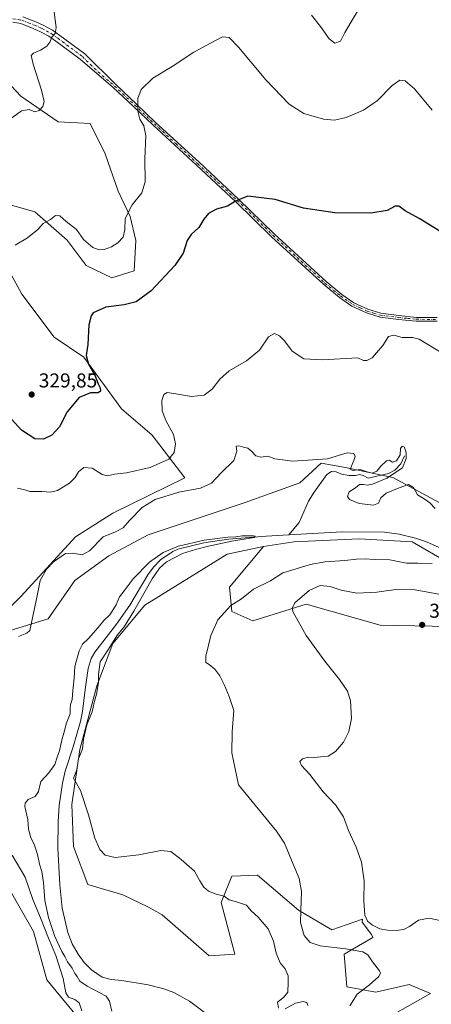
# Model space of a CAD drawing. Units: metres. Extents: x 629319 to 632811, y 4653280 to 4655656.
# Drawn here: x 629626 to 629831, y 4654002 to 4654492 of the extents above; entities that cross this region are included whole.
import ezdxf

# ---------------------------------------------------------------- set-up
doc = ezdxf.new("R2010")
doc.units = ezdxf.units.M
doc.header["$MEASUREMENT"] = 0
doc.linetypes.add('DGN Style 4', pattern=[2.638475, 1.318413, -0.659207, 0.001648, -0.659207])
for name, color, linetype, lineweight in [('Camino Cxs', 7, 'Continuous', 0), ('Camino eje', 30, 'DGN Style 4', 13), ('Comarca CxS', 21, 'Continuous', 0), ('Comunidad Autónoma CxS', 142, 'Continuous', 0), ('Corriente natural lineal', 142, 'Continuous', 13), ('Cultivos herbáceos CxS', 92, 'Continuous', 0), ('Curva de nivel maestra', 30, 'Continuous', 30), ('Curva de nivel normal', 30, 'Continuous', 0), ('Espacio natural protegido CxS', 121, 'Continuous', 0), ('Estanque Cxs', 5, 'Continuous', 0), ('Matorral CxS', 135, 'Continuous', 0), ('Municipio CxS', 4, 'Continuous', 0), ('Pastizal CxS', 92, 'Continuous', 0), ('Provincia CxS', 1, 'Continuous', 0), ('Punto de cota en terreno', 7, 'Continuous', 0), ('Rótulo de punto de cota en terreno', 7, 'Continuous', 0)]:
    doc.layers.add(name, color=color, linetype=linetype, lineweight=lineweight)
doc.styles.add('Style-Arial', font='txt')

# ---------------------------------------------------------------- blocks, each defined once
blk = doc.blocks.new('*U2')
at = {"layer": 'Cultivos herbáceos CxS', "color": 92, "linetype": 'Continuous', "lineweight": 0}
blk.add_polyline3d([(629801.0861, 4653990.2377, 318.8226), (629830.5621, 4654006.8715, 318.5023), (629819.9811, 4654011.4077, 316.6152), (629803.3539, 4654007.6281, 315.5846), (629788.7883, 4654010.2377, 313.5413), (629787.4819, 4654026.5301, 315.0048), (629801.8417, 4654034.8465, 318.4067), (629801.0859, 4654036.3585, 318.8263), (629796.5507, 4654042.4077, 319.5106), (629796.6037, 4654043.9957, 319.5949), (629781.4311, 4654038.7141, 317.8054), (629764.8079, 4654048.4575, 314.4403), (629744.4019, 4654065.8479, 311.5482), (629731.5427, 4654065.3583, 310.8374), (629726.2631, 4654052.2399, 309.8711), (629733.0651, 4654026.5321, 308.3315), (629720.2161, 4654025.7769, 307.5762), (629696.7867, 4654046.1919, 308.4606), (629689.9849, 4654049.9721, 308.5142), (629677.1359, 4654056.0213, 308.5892), (629659.7531, 4654061.3149, 308.6854), (629652.5951, 4654080.1887, 308.8652), (629651.6867, 4654101.1315, 308.9337), (629655.7757, 4654128.4893, 309.3971), (629664.2515, 4654160.3501, 309.6186), (629672.1199, 4654181.3905, 309.4355), (629688.0847, 4654200.5573, 310.6935), (629729.2043, 4654225.9991, 311.3368), (629747.3433, 4654229.7783, 311.1502), (629730.2985, 4654209.4833, 312.8244), (629731.4723, 4654197.2677, 315.0447), (629742.0535, 4654192.7307, 316.6316), (629768.5065, 4654201.0463, 320.3587), (629805.5397, 4654190.4601, 322.9589), (629848.6203, 4654189.7029, 322.6468)], dxfattribs=at)
blk = doc.blocks.new('*U3')
at = {"layer": 'Cultivos herbáceos CxS', "color": 92, "linetype": 'Continuous', "lineweight": 0}
for points in [[(629834.9787, 4654251.7015, 315.4462), (629811.7929, 4654264.0803, 315.1683), (629788.1197, 4654269.0927, 314.5344), (629776.0267, 4654271.3623, 315.1075), (629765.4457, 4654261.5329, 314.2684), (629738.2377, 4654251.7051, 313.1911), (629689.7881, 4654235.6275, 313.234), (629670.2631, 4654225.0489, 313.8137), (629653.2339, 4654212.8041, 313.9142), (629639.9299, 4654193.6371, 314.3875), (629603.9785, 4654182.7539, 317.9047), (629626.4979, 4654204.9715, 316.5327), (629653.4945, 4654234.6337, 316.5855), (629672.1207, 4654246.3457, 317.3496), (629708.1235, 4654263.9425, 317.6566), (629691.8107, 4654285.2121, 321.574), (629676.4255, 4654298.3033, 323.6282), (629657.6703, 4654324.0895, 325.4558), (629642.9325, 4654334.0545, 327.0575), (629626.8853, 4654355.4935, 328.3696), (629613.5219, 4654379.6731, 330.6781)], [(629615.6333, 4654401.4907, 331.7992), (629630.2261, 4654397.4041, 331.2622), (629633.2281, 4654396.5635, 331.1264), (629649.4159, 4654382.4875, 328.9738), (629658.8153, 4654369.8679, 327.7939), (629671.7619, 4654363.6457, 327.0401), (629682.7631, 4654367.2051, 326.9823), (629683.5871, 4654382.2157, 328.9206), (629680.8901, 4654394.2453, 330.0192), (629674.7891, 4654406.8387, 331.8962), (629668.4031, 4654425.4741, 334.1565), (629660.9441, 4654440.6799, 333.9499), (629644.9879, 4654441.4475, 334.3914), (629626.3619, 4654454.2259, 335.7328), (629614.6541, 4654466.4717, 335.9569)], [(629614.4049, 4654069.6333, 317.6713), (629632.5441, 4654037.8777, 317.6063), (629639.3473, 4654013.6821, 316.1739), (629664.2883, 4653983.4377, 315.9501)]]:
    blk.add_polyline3d(points, dxfattribs=at)
blk = doc.blocks.new('5PATER')
at = {"layer": 'Estanque Cxs', "linetype": 'Continuous', "lineweight": 0}
h = blk.add_hatch(color=51, dxfattribs=at)
edge = h.paths.add_edge_path()
edge.add_ellipse((0, 0), major_axis=(-0.11, -0.111), ratio=0.999422, start_angle=0, end_angle=360)

msp = doc.modelspace()

# ---------------------------------------------------------------- linework, layer by layer
at = {"layer": 'Camino Cxs', "color": 7, "linetype": 'Continuous', "lineweight": 0}
for points in [[(629627.2701, 4654493.7901, 335.9297), (629633.8701, 4654491.2901, 335.6622), (629637.7901, 4654489.5001, 335.4045), (629642.1401, 4654487.0701, 335.1265), (629645.7901, 4654484.5301, 334.8192), (629658.1501, 4654475.3401, 333.5819), (629673.7401, 4654459.9801, 331.3272), (629683.7901, 4654450.4501, 330.1877), (629693.5401, 4654441.1201, 329.0411), (629715.1601, 4654421.2801, 326.6843), (629734.9201, 4654402.9301, 325.0945), (629752.7002, 4654385.5501, 324.0506), (629778.5901, 4654361.7901, 323.6907), (629786.2901, 4654355.4001, 323.5081), (629792.3801, 4654351.2201, 323.1242), (629799.3001, 4654348.0301, 322.1998), (629805.8302, 4654346.0001, 321.5432), (629814.8301, 4654344.8701, 321.3303), (629823.5301, 4654343.9501, 321.4524), (629833.8901, 4654343.9201, 321.6278)], [(629627.2701, 4654493.7901, 335.9297), (629633.8701, 4654491.2901, 335.6622), (629637.7901, 4654489.5001, 335.4045), (629642.1401, 4654487.0701, 335.1265), (629645.7901, 4654484.5301, 334.8192), (629658.1501, 4654475.3401, 333.5819), (629673.7401, 4654459.9801, 331.3272), (629683.7901, 4654450.4501, 330.1877), (629693.5401, 4654441.1201, 329.0411), (629715.1601, 4654421.2801, 326.6843), (629734.9201, 4654402.9301, 325.0945), (629752.7002, 4654385.5501, 324.0506), (629778.5901, 4654361.7901, 323.6907), (629786.2901, 4654355.4001, 323.5081), (629792.3801, 4654351.2201, 323.1242), (629799.3001, 4654348.0301, 322.1998), (629805.8302, 4654346.0001, 321.5432), (629814.8301, 4654344.8701, 321.3303), (629823.5301, 4654343.9501, 321.4524), (629833.8901, 4654343.9201, 321.6278)], [(629833.9401, 4654342.0001, 321.4603), (629823.4201, 4654342.0301, 321.2903), (629814.6102, 4654342.9701, 321.196), (629805.4201, 4654344.1201, 321.4334), (629798.6101, 4654346.2301, 322.1444), (629791.4301, 4654349.5501, 323.096), (629785.1301, 4654353.8701, 323.4949), (629777.3301, 4654360.3401, 323.6348), (629751.3801, 4654384.1601, 323.8907), (629733.6001, 4654401.5401, 325.0447), (629713.8501, 4654419.8701, 326.7174), (629692.2301, 4654439.7201, 329.21), (629682.4701, 4654449.0601, 330.37), (629672.4101, 4654458.6001, 331.4736), (629655.8601, 4654472.6601, 333.6881), (629643.7401, 4654481.6701, 334.8744), (629640.2701, 4654484.0801, 335.1385), (629636.2001, 4654486.3601, 335.4166), (629632.5201, 4654488.0401, 335.6197), (629626.3401, 4654490.3701, 335.772), (629622.2601, 4654491.0601, 335.6791)], [(629833.9401, 4654342.0001, 321.4603), (629823.4201, 4654342.0301, 321.2903), (629814.6102, 4654342.9701, 321.196), (629805.4201, 4654344.1201, 321.4334), (629798.6101, 4654346.2301, 322.1444), (629791.4301, 4654349.5501, 323.096), (629785.1301, 4654353.8701, 323.4949), (629777.3301, 4654360.3401, 323.6348), (629751.3801, 4654384.1601, 323.8907), (629733.6001, 4654401.5401, 325.0447), (629713.8501, 4654419.8701, 326.7174), (629692.2301, 4654439.7201, 329.21), (629682.4701, 4654449.0601, 330.37), (629672.4101, 4654458.6001, 331.4736), (629655.8601, 4654472.6601, 333.6881), (629643.7401, 4654481.6701, 334.8744), (629640.2701, 4654484.0801, 335.1385), (629636.2001, 4654486.3601, 335.4166), (629632.5201, 4654488.0401, 335.6197), (629626.3401, 4654490.3701, 335.772), (629622.2601, 4654491.0601, 335.6791)]]:
    msp.add_polyline3d(points, dxfattribs=at)
at = {"layer": 'Camino eje', "color": 30, "linetype": 'DGN Style 4', "lineweight": 13}
msp.add_polyline3d([(629622.3601, 4654492.8301, 335.7297), (629626.8051, 4654492.0801, 335.85), (629630.1051, 4654490.8301, 335.7712), (629633.1951, 4654489.6651, 335.6466), (629636.9951, 4654487.9301, 335.4265), (629639.0301, 4654486.7901, 335.2926), (629641.2051, 4654485.5751, 335.1319), (629644.7651, 4654483.1001, 334.8544), (629657.0051, 4654474.0001, 333.6396), (629664.8001, 4654466.3201, 332.4268), (629673.0751, 4654459.2901, 331.3973), (629683.1301, 4654449.7551, 330.2764), (629692.8851, 4654440.4201, 329.1178), (629703.6951, 4654430.4951, 327.8369), (629714.5051, 4654420.5751, 326.6993), (629724.3801, 4654411.4101, 325.8093), (629734.2601, 4654402.2351, 325.0677), (629752.0401, 4654384.8551, 323.9685), (629777.9601, 4654361.0651, 323.667), (629785.7101, 4654354.6351, 323.5011), (629791.9051, 4654350.3851, 323.1085), (629795.4951, 4654348.7251, 322.6425), (629798.9551, 4654347.1301, 322.1815), (629802.2201, 4654346.1151, 321.7888), (629805.6251, 4654345.0601, 321.4887), (629814.7201, 4654343.9201, 321.263), (629819.0701, 4654343.4601, 321.3147), (629823.4751, 4654342.9901, 321.3681), (629833.9151, 4654342.9601, 321.5327)], dxfattribs=at)
at = {"layer": 'Comarca CxS', "color": 21, "linetype": 'Continuous', "lineweight": 0}
msp.add_3dface([(632810.78, 4653343.26), (629360.96, 4653279.55), (629318.67, 4655592.64), (632767.38, 4655656.31)], dxfattribs=at)
at = {"layer": 'Comunidad Autónoma CxS', "color": 142, "linetype": 'Continuous', "lineweight": 0}
msp.add_3dface([(632810.78, 4653343.26), (629360.96, 4653279.55), (629318.67, 4655592.64), (632767.38, 4655656.31)], dxfattribs=at)
at = {"layer": 'Corriente natural lineal', "color": 142, "linetype": 'Continuous', "lineweight": 13}
for points in [[(629817.6738, 4654274.8705, 315.3709), (629815.7801, 4654270.9001, 315.1926), (629812.8701, 4654267.8401, 314.9315), (629809.7101, 4654266.0601, 315.0928), (629799.5401, 4654263.7501, 314.6027), (629797.0401, 4654265.1901, 314.8364), (629795.4301, 4654265.6801, 314.8636), (629793.1201, 4654265.0801, 314.6712), (629790.0001, 4654265.1701, 314.5365), (629786.2401, 4654265.8601, 314.263), (629783.5801, 4654266.9001, 313.9496), (629781.2901, 4654267.2001, 314.013), (629778.8601, 4654265.6001, 314.0771), (629772.5701, 4654256.9001, 313.4255), (629769.7501, 4654252.3001, 313.0864), (629765.1501, 4654241.7801, 312.2432), (629759.9584, 4654235.5781, 311.0903)], [(629759.9584, 4654235.5781, 311.0903), (629748.5801, 4654234.9301, 311), (629729.8201, 4654233.4401, 310.8884), (629717.6401, 4654231.6101, 310.7976), (629704.6701, 4654228.3901, 310.6072), (629702.0301, 4654227.2501, 310.5331), (629695.8801, 4654223.0801, 310.4569), (629692.5101, 4654219.4501, 310.2534), (629689.6801, 4654215.5601, 310.0729), (629680.6201, 4654200.4201, 309.7138), (629674.0301, 4654191.0401, 309.6686), (629663.2801, 4654177.0601, 309.2641), (629661.4101, 4654173.9501, 309.2587), (629659.9001, 4654168.9001, 309.2504), (629658.3301, 4654158.3801, 309.0671), (629657.1301, 4654147.4401, 308.9421), (629656.0801, 4654142.4901, 308.9538), (629652.4201, 4654129.8701, 308.7349), (629648.3601, 4654117.7101, 309.0483), (629647.0601, 4654111.7301, 308.4042), (629645.4901, 4654100.6801, 308.4118), (629644.8901, 4654092.4201, 308.2653), (629644.8301, 4654079.4401, 308.0248), (629645.7001, 4654061.0801, 307.7603), (629646.9901, 4654049.4301, 307.5849), (629649.7601, 4654037.2901, 307.6293), (629651.9501, 4654031.6501, 307.5436), (629654.8301, 4654026.5201, 307.6421), (629657.9701, 4654022.3701, 307.2971), (629661.6101, 4654018.7001, 307.3728), (629666.8201, 4654015.0801, 307.317), (629671.4301, 4654013.8901, 307.4019), (629676.7301, 4654013.3901, 307.4548), (629689.8401, 4654011.2501, 306.9038), (629697.6801, 4654009.2701, 306.7607), (629702.5301, 4654007.4201, 306.7111), (629710.4001, 4654003.1301, 306.529), (629720.4501, 4653995.6201, 306.4059)], [(629834.9001, 4654229.2701, 312.2747), (629828.5601, 4654232.0001, 312.0753), (629823.1401, 4654233.9101, 312.009), (629814.9901, 4654235.9201, 311.6124), (629807.6701, 4654236.9001, 311.4324), (629786.5101, 4654237.0901, 312.3583), (629759.9584, 4654235.5781, 311.0903)]]:
    msp.add_polyline3d(points, dxfattribs=at)
at = {"layer": 'Cultivos herbáceos CxS', "color": 92, "linetype": 'Continuous', "lineweight": 0}
for points in [[(629615.6333, 4654401.4907, 331.7992), (629630.2261, 4654397.4041, 331.2622), (629633.2281, 4654396.5635, 331.1264), (629649.4159, 4654382.4875, 328.9738), (629658.8153, 4654369.8679, 327.7939), (629671.7619, 4654363.6457, 327.0401), (629682.7631, 4654367.2051, 326.9823), (629683.5871, 4654382.2157, 328.9206), (629680.8901, 4654394.2453, 330.0192), (629674.7891, 4654406.8387, 331.8962), (629668.4031, 4654425.4741, 334.1565), (629660.9441, 4654440.6799, 333.9499), (629644.9879, 4654441.4475, 334.3914), (629626.3619, 4654454.2259, 335.7328), (629614.6541, 4654466.4717, 335.9569)], [(629603.9785, 4654182.7539, 317.9047), (629626.4979, 4654204.9715, 316.5327), (629653.4945, 4654234.6337, 316.5855), (629672.1207, 4654246.3457, 317.3496), (629708.1235, 4654263.9425, 317.6566), (629691.8107, 4654285.2121, 321.574), (629676.4255, 4654298.3033, 323.6282), (629657.6703, 4654324.0895, 325.4558), (629642.9325, 4654334.0545, 327.0575), (629626.8853, 4654355.4935, 328.3696), (629613.5219, 4654379.6731, 330.6781)], [(629834.9787, 4654251.7015, 315.4462), (629811.7929, 4654264.0803, 315.1683), (629788.1197, 4654269.0927, 314.5344), (629776.0267, 4654271.3623, 315.1075), (629765.4457, 4654261.5329, 314.2684), (629738.2377, 4654251.7051, 313.1911), (629689.7881, 4654235.6275, 313.234), (629670.2631, 4654225.0489, 313.8137), (629653.2339, 4654212.8041, 313.9142), (629639.9299, 4654193.6371, 314.3875), (629603.9785, 4654182.7539, 317.9047)], [(629747.3433, 4654229.7783, 311.1502), (629729.2043, 4654225.9991, 311.3368), (629688.0847, 4654200.5573, 310.6935), (629672.1199, 4654181.3905, 309.4355), (629664.2515, 4654160.3501, 309.6186), (629655.7757, 4654128.4893, 309.3971), (629651.6867, 4654101.1315, 308.9337), (629652.5951, 4654080.1887, 308.8652), (629659.7531, 4654061.3149, 308.6854), (629677.1359, 4654056.0213, 308.5892), (629689.9849, 4654049.9721, 308.5142), (629696.7867, 4654046.1919, 308.4606), (629720.2161, 4654025.7769, 307.5762), (629733.0651, 4654026.5321, 308.3315), (629726.2631, 4654052.2399, 309.8711), (629731.5427, 4654065.3583, 310.8374), (629744.4019, 4654065.8479, 311.5482), (629764.8079, 4654048.4575, 314.4403), (629781.4311, 4654038.7141, 317.8054), (629796.6037, 4654043.9957, 319.5949), (629796.5507, 4654042.4077, 319.5106), (629801.0859, 4654036.3585, 318.8263), (629801.8417, 4654034.8465, 318.4067), (629787.4819, 4654026.5301, 315.0048), (629788.7883, 4654010.2377, 313.5413), (629803.3539, 4654007.6281, 315.5846), (629819.9811, 4654011.4077, 316.6152), (629830.5621, 4654006.8715, 318.5023), (629801.0861, 4653990.2377, 318.8226)], [(629747.3433, 4654229.7783, 311.1502), (629730.2985, 4654209.4833, 312.8244), (629731.4723, 4654197.2677, 315.0447), (629742.0535, 4654192.7307, 316.6316), (629768.5065, 4654201.0463, 320.3587), (629805.5397, 4654190.4601, 322.9589), (629848.6203, 4654189.7029, 322.6468)], [(629597.9039, 4654165.4927, 317.4422), (629596.2891, 4654160.7207, 317.3866), (629610.9915, 4654154.4319, 316.3836), (629589.2151, 4654118.7189, 316.5694), (629586.8413, 4654105.9875, 317.1622), (629590.2309, 4654089.5229, 317.1613), (629614.4049, 4654069.6333, 317.6713), (629632.5441, 4654037.8777, 317.6063), (629639.3473, 4654013.6821, 316.1739), (629664.2883, 4653983.4377, 315.9501), (629706.6641, 4653878.9793, 310.6894), (629722.8465, 4653855.6981, 307.2093), (629717.1935, 4653837.5127, 306.7578)]]:
    msp.add_polyline3d(points, dxfattribs=at)
at = {"layer": 'Curva de nivel maestra', "color": 30, "linetype": 'Continuous', "lineweight": 30, "elevation": 325, "flags": 128}
msp.add_lwpolyline([(629836.49, 4654386.1601), (629824.88, 4654393.3001), (629818.02, 4654397.0201), (629814.77, 4654399.3601), (629812.96, 4654399.4501), (629808.99, 4654397.2601), (629800.83, 4654395.9301), (629782.88, 4654396.1401), (629767.34, 4654398.3501), (629753.18, 4654402.7101), (629743.51, 4654403.9301), (629739.51, 4654404.4301), (629736.55, 4654403.2101), (629733.43, 4654401.9201), (629729.4, 4654399.4101), (629723.93, 4654397.9401), (629719.88, 4654395.8201), (629717.55, 4654392.9801), (629715.04, 4654388.7001), (629711.18, 4654385.3101), (629709.3, 4654382.3301), (629707.25, 4654375.9301), (629703.15, 4654369.7801), (629691.23, 4654357.1601), (629683.78, 4654351.7101), (629677.82, 4654350.2901), (629668.7, 4654349.0401), (629662.37, 4654346.1801), (629661.3, 4654344.7001), (629660.27, 4654340.2301), (629659.66, 4654330.3901), (629658.85, 4654324.9901), (629660.08, 4654320.6901), (629663.14, 4654315.2301), (629664.83, 4654310.8301), (629665.86, 4654308.8601), (629665.97, 4654307.1701), (629664.94, 4654306.3701), (629661.09, 4654306.3701), (629655.42, 4654303.9501), (629649.47, 4654296.9201), (629645.51, 4654289.4301), (629641.77, 4654285.2501), (629637.61, 4654283.3101), (629633.31, 4654283.4601), (629626.72, 4654287.6501), (629616.65, 4654298.7301)], dxfattribs=at)
at = {"layer": 'Curva de nivel normal', "color": 30, "linetype": 'Continuous', "lineweight": 0, "flags": 128}
for points, elevation in [([(629797.13, 4654501.5601), (629787.85, 4654485.9201), (629785.64, 4654481.6801), (629782.94, 4654480.6401), (629779.98, 4654482.7301), (629775.66, 4654488.8901), (629771.25, 4654494.5701)], 335), ([(629642.9, 4654496.1201), (629643.92, 4654488.3801), (629643.36, 4654485.4501), (629641.76, 4654483.7201), (629640.71, 4654481.1801), (629639.22, 4654479.1201), (629636.16, 4654477.1001), (629632.7, 4654475.6501), (629631.44, 4654474.5201), (629632.38, 4654470.1201), (629636.54, 4654457.2801), (629637.87, 4654451.6101), (629637.27, 4654449.0501), (629635.41, 4654447.1401), (629633.34, 4654446.4701), (629630.51, 4654447.5901), (629626.72, 4654446.8801), (629620.44, 4654442.4301)], 335), ([(629831.43, 4654447.3301), (629822.69, 4654457.8501), (629817.88, 4654461.9401), (629815.34, 4654462.2301), (629811.4, 4654459.5801), (629804.08, 4654452.1201), (629797.15, 4654447.2601), (629788.46, 4654443.5501), (629782.79, 4654442.2101), (629777.28, 4654442.7001), (629767.45, 4654445.5401), (629760.08, 4654450.1601), (629748.54, 4654462.3001), (629734.88, 4654478.6401), (629730.14, 4654483.4801), (629726.95, 4654483.7301), (629720.96, 4654480.7101), (629712.55, 4654476.1501), (629701.82, 4654468.9801), (629692.19, 4654463.2701), (629686.25, 4654457.5601), (629684.65, 4654453.1001), (629684.67, 4654446.7501), (629685.69, 4654442.7701), (629687.66, 4654439.4001), (629688.58, 4654434.6001), (629688.15, 4654423.0201), (629688.25, 4654411.5401), (629686.72, 4654406.0101), (629681.89, 4654400.0001), (629678.39, 4654393.3101), (629678.21, 4654387.5201), (629677.27, 4654384.0101), (629674.75, 4654381.1501), (629671.44, 4654379.1101), (629667.89, 4654377.8401), (629665.42, 4654377.5801), (629662.28, 4654378.7601), (629657.64, 4654382.7201), (629654, 4654387.7401), (629648.97, 4654391.7201), (629645.81, 4654394.5501), (629643.66, 4654394.6901), (629641.12, 4654392.8201), (629637.38, 4654390.7801), (629634.76, 4654387.7301), (629629.71, 4654383.5701), (629623.49, 4654379.8801)], 330), ([(629837.22, 4654325.6401), (629825, 4654333.1001), (629821.53, 4654333.9701), (629816.51, 4654333.9401), (629812.32, 4654335.1201), (629809.65, 4654334.4201), (629806.88, 4654329.9001), (629801.55, 4654323.8301), (629798.77, 4654322.4001), (629797.18, 4654322.4101), (629794.31, 4654323.7401), (629776.52, 4654322.8101), (629767.37, 4654323.3201), (629761.64, 4654327.0701), (629757.76, 4654332.1901), (629755.36, 4654334.7901), (629752.86, 4654335.9601), (629749.82, 4654334.2601), (629745.24, 4654327.6501), (629738.79, 4654322.2701), (629730.26, 4654317.3201), (629725.48, 4654313.1701), (629721.65, 4654308.1801), (629717.74, 4654305.2301), (629711.46, 4654304.4601), (629702.62, 4654306.0401), (629699.22, 4654306.4601), (629697.63, 4654305.5201), (629696.59, 4654302.4601), (629696.77, 4654297.3801), (629698.63, 4654292.5501), (629702.44, 4654285.5301), (629703.44, 4654280.8601), (629702.8, 4654276.6701), (629700.08, 4654273.3001), (629690.75, 4654269.1101), (629679.06, 4654266.4201), (629672.96, 4654265.8601), (629669.49, 4654264.9101), (629666.83, 4654265.6801), (629661.89, 4654268.8201), (629657.75, 4654269.2001), (629655, 4654266.9401), (629653.42, 4654264.1401), (629650.56, 4654261.2301), (629644.52, 4654257.7101), (629641.07, 4654256.9001), (629636.85, 4654257.2301), (629630.73, 4654257.1901), (629628.25, 4654258.0401), (629624.73, 4654258.7501)], 320), ([(629832.98, 4654248.7401), (629830.25, 4654251.4401), (629827.36, 4654253.4701), (629824.08, 4654255.5201), (629822.08, 4654259.1601), (629819.6, 4654260.7001), (629814.95, 4654258.9201), (629808.55, 4654256.3401), (629805.75, 4654253.9501), (629804.68, 4654251.3501), (629802.21, 4654250.3601), (629795.07, 4654251.2501), (629790.24, 4654253.2301), (629789.14, 4654254.6601), (629790.11, 4654256.9201), (629793.13, 4654258.9901), (629795.19, 4654260.6201), (629797.21, 4654260.7201), (629798.93, 4654260.2801), (629801.74, 4654260.8001), (629808.78, 4654263.8501), (629816.64, 4654268.9801), (629818.44, 4654273.6001), (629818.48, 4654276.4001), (629817.55, 4654279.2801), (629816.46, 4654279.7201), (629815.7, 4654278.5201), (629815.45, 4654275.4101), (629813.61, 4654272.5101), (629811.58, 4654271.8201), (629809.91, 4654272.8301), (629808.6, 4654272.4401), (629805.88, 4654269.7301), (629803.86, 4654267.2801), (629801.56, 4654266.3801), (629798.96, 4654266.9101), (629795.49, 4654268.1801), (629791.88, 4654267.6001), (629790.49, 4654268.3401), (629792.34, 4654272.5601), (629793.04, 4654274.5901), (629792.31, 4654276.0801), (629788.95, 4654276.3801), (629779.27, 4654273.5201), (629761.96, 4654272.3301), (629752.91, 4654273.4901), (629749.44, 4654274.7201), (629745.92, 4654274.3101), (629743.55, 4654274.9001), (629741.55, 4654277.1701), (629739.55, 4654278.7201), (629737.42, 4654279.1801), (629735.02, 4654279.9301), (629733.69, 4654279.7701), (629734.08, 4654277.1901), (629732.57, 4654272.6501), (629726.24, 4654266.4101), (629721.36, 4654261.3201), (629715.93, 4654258.7701), (629705.16, 4654256.8801), (629693.23, 4654253.1501), (629686.89, 4654249.2001), (629680.56, 4654242.7401), (629677.29, 4654238.9901), (629673.49, 4654237.1101), (629667.29, 4654234.4901), (629660.56, 4654227.5601), (629656.89, 4654225.5401), (629652.23, 4654226.3401), (629648.56, 4654226.2701), (629642.56, 4654222.0201), (629639.16, 4654218.4401), (629635.92, 4654212.7601), (629634.64, 4654205.9201), (629630.76, 4654187.9301), (629629.34, 4654186.5101), (629625.16, 4654184.8601)], 315), ([(629754.8, 4653999.5601), (629754.22, 4654002.6701), (629757.31, 4654005.0001), (629759.46, 4654007.6601), (629759.57, 4654012.3901), (629759.54, 4654015.6801), (629758.04, 4654019.2801), (629755.63, 4654022.2801), (629753.6, 4654027.0301), (629752.24, 4654032.9601), (629749.65, 4654039.1201), (629744.7, 4654045.0201), (629741.1, 4654048.2101), (629738.8, 4654050.9001), (629733.89, 4654052.6601), (629730.15, 4654053.5901), (629727.73, 4654055.3901), (629723.67, 4654056.5001), (629719.88, 4654057.9801), (629717.52, 4654059.9201), (629715.55, 4654063.1001), (629712.91, 4654067.8601), (629706.22, 4654073.7001), (629701.15, 4654077.7401), (629696.12, 4654078.2501), (629685.23, 4654075.9801), (629673.33, 4654074.7001), (629668.32, 4654075.8601), (629665.62, 4654078.7301), (629663.15, 4654084.3601), (629660.08, 4654095.9001), (629656, 4654108.1001), (629652.62, 4654114.2701), (629653.34, 4654116.3201), (629654.24, 4654118.5601), (629655.14, 4654123.9101), (629657.04, 4654128.8901), (629657.49, 4654133.6701), (629659.3, 4654140.7801), (629661.82, 4654147.3301), (629662.84, 4654151.9401), (629664.06, 4654156.1601), (629665, 4654161.9001), (629664.96, 4654165.9401), (629665.94, 4654172.3201), (629669.74, 4654177.9901), (629674.59, 4654185.6801), (629677.78, 4654189.7501), (629682.71, 4654197.5401), (629691.72, 4654213.5701), (629695.53, 4654218.9301), (629698.9, 4654222.0401), (629706.93, 4654226.3201), (629713.38, 4654228.2401), (629719.91, 4654229.8501), (629731.55, 4654232.4001), (629742.7, 4654234.2201), (629743.18, 4654234.8401), (629742.31, 4654234.9901), (629736.74, 4654235.0601), (629733.56, 4654234.5801), (629729.45, 4654234.4401), (629717.71, 4654232.9501), (629704.89, 4654229.9301), (629697.26, 4654226.7901), (629690.43, 4654221.9801), (629682.33, 4654213.6601), (629677.83, 4654207.7201), (629675.57, 4654204.6601), (629673.85, 4654200.6501), (629670.67, 4654195.6501), (629667.7, 4654192.8001), (629664.89, 4654189.2901), (629660.11, 4654183.9301), (629657.11, 4654181.0201), (629655.41, 4654177.6601), (629653.3, 4654169.9301), (629652.92, 4654164.1501), (629652.27, 4654157.9201), (629651.98, 4654153.4001), (629651.1, 4654150.9901), (629650.83, 4654148.9901), (629650.95, 4654146.3201), (629648.99, 4654141.3201), (629647.84, 4654137.1801), (629646.71, 4654133.4001), (629645.59, 4654127.8401), (629644.47, 4654124.6601), (629643.28, 4654120.9901), (629640.29, 4654116.9901), (629636.34, 4654112.6601), (629635.05, 4654107.6601), (629633.44, 4654105.1601), (629629.94, 4654103.6501), (629628.39, 4654101.7301), (629628.26, 4654100.1601), (629629.8, 4654093.6601), (629630.11, 4654088.9201), (629631.28, 4654084.7201), (629633.19, 4654080.8001), (629634.68, 4654076.1601), (629635.64, 4654071.4001), (629636.73, 4654067.8001), (629637.6, 4654062.1901), (629638.28, 4654053.3601), (629640.04, 4654044.7801), (629643.26, 4654035.3001), (629646.71, 4654027.8701), (629648.28, 4654025.3801), (629649.61, 4654022.7001), (629651.87, 4654019.6301), (629653.19, 4654016.9601), (629654.36, 4654015.4601), (629655.67, 4654013.1201), (629659.4, 4654010.5801), (629668.86, 4654005.6601), (629670.57, 4654003.1301), (629671.7, 4653998.1801)], 310), ([(629790.28, 4654000.7801), (629794.07, 4654006.6601), (629800.12, 4654011.1601), (629804.79, 4654015.4101), (629805.63, 4654017.2001), (629805.2, 4654018.2001), (629801.72, 4654022.7001), (629799.39, 4654026.2201), (629796.82, 4654027.6101), (629788.26, 4654029.1301), (629775.58, 4654030.7201), (629770.5, 4654032.2701), (629767.66, 4654035.8101), (629765.79, 4654042.3201), (629765.98, 4654048.3201), (629766.3, 4654057.7201), (629765.16, 4654064.2401), (629761.2, 4654073.3801), (629757.72, 4654081.8401), (629753.73, 4654087.8001), (629734.81, 4654110.9901), (629731.6, 4654126.8601), (629731.68, 4654137.3201), (629732.46, 4654147.9901), (629730.12, 4654155.0301), (629727.77, 4654160.9001), (629725.52, 4654165.3001), (629723.02, 4654168.5401), (629720.21, 4654170.9801), (629718.59, 4654171.9501), (629718.63, 4654175.0701), (629721.07, 4654185.3801), (629724.49, 4654193.2001), (629730.98, 4654200.2601), (629736.27, 4654203.7101), (629742.31, 4654208.4901), (629750.88, 4654212.6001), (629756.95, 4654216.5401), (629761.52, 4654218.0201), (629770.66, 4654220.7601), (629778.01, 4654222.1001), (629787.92, 4654222.7801), (629793.63, 4654223.4301), (629798.02, 4654223.5501), (629802.46, 4654223.2201), (629810.37, 4654223.1401), (629818.63, 4654221.4901), (629824.32, 4654221.4601), (629831.37, 4654221.2301)], 315), ([(629837.5, 4654042.8801), (629830, 4654044.5101), (629824.54, 4654043.4201), (629820.05, 4654040.2401), (629817.22, 4654038.7601), (629813.46, 4654038.2501), (629809.18, 4654038.4801), (629805.39, 4654039.2101), (629801.68, 4654040.9101), (629799.11, 4654042.9701), (629797.89, 4654045.9301), (629797.41, 4654053.1401), (629797.46, 4654063.0901), (629796.21, 4654072.4401), (629793.59, 4654079.9001), (629789.76, 4654088.2001), (629787.17, 4654094.9401), (629783.15, 4654100.9201), (629777.01, 4654107.4501), (629770.36, 4654116.1301), (629766.2, 4654120.6401), (629765.44, 4654122.5401), (629766.81, 4654123.9201), (629769.6, 4654124.7101), (629772.77, 4654124.5401), (629775.77, 4654124.8401), (629779.48, 4654125.1801), (629783.28, 4654127.5001), (629787.24, 4654132.2601), (629789.91, 4654137.5601), (629791.16, 4654143.9401), (629790.65, 4654152.7601), (629789.18, 4654157.5601), (629785.24, 4654163.4601), (629777.83, 4654172.5401), (629768.53, 4654185.4101), (629762.16, 4654196.9601), (629761.53, 4654198.9001), (629763, 4654201.6001), (629770.11, 4654207.8601), (629775.5, 4654210.3701), (629780.55, 4654209.8101), (629786.06, 4654207.9801), (629793.88, 4654206.4601), (629803.86, 4654206.9701), (629814.45, 4654208.4201), (629823.01, 4654208.1001), (629836.56, 4654205.5701)], 320), ([(629622.01, 4654075.8601), (629628.54, 4654064.9301), (629632.36, 4654053.7001), (629636.06, 4654044.7201), (629640.1, 4654034.5301), (629643.79, 4654025.8901), (629647.39, 4654014.4801), (629648.78, 4654007.2101), (629650.12, 4654005.0401), (629653.2, 4654003.9201), (629655.32, 4654002.2501), (629656.8, 4653998.2401)], 315), ([(629769.48, 4654000.9201), (629768.92, 4654002.3601), (629767.13, 4654002.8901), (629763.22, 4654002.1101), (629758.04, 4653999.2001)], 310)]:
    msp.add_lwpolyline(points, dxfattribs=dict(at, elevation=elevation))
at = {"layer": 'Espacio natural protegido CxS', "color": 121, "linetype": 'Continuous', "lineweight": 0}
msp.add_3dface([(632810.78, 4653343.26), (629360.96, 4653279.55), (629318.67, 4655592.64), (632767.38, 4655656.31)], dxfattribs=at)
at = {"layer": 'Matorral CxS', "color": 135, "linetype": 'Continuous', "lineweight": 0}
for points in [[(630199.4455, 4654298.0493, 325.6105), (630182.0627, 4654277.6351, 325.155), (630151.9927, 4654260.1489, 323.4367), (630129.3897, 4654240.1651, 323.1613), (630110.5459, 4654224.0403, 322.8791), (630094.1521, 4654214.9341, 318.7746), (630081.5419, 4654216.3965, 318.9838), (630076.2229, 4654226.1267, 317.4701), (630059.6241, 4654229.2509, 316.6037), (630036.8119, 4654219.1831, 316.31), (630007.3211, 4654201.0857, 316.5048), (629985.4183, 4654196.5027, 315.5851), (629954.4311, 4654192.7227, 314.9042), (629922.3533, 4654190.4361, 314.5545), (629896.8953, 4654194.5441, 313.8438), (629852.1793, 4654214.2719, 313.475), (629821.4115, 4654232.0435, 311.6727), (629794.9583, 4654233.5575, 311.5448), (629762.4593, 4654232.0457, 310.9826), (629747.3433, 4654229.7783, 311.1502)], [(629848.6203, 4654189.7029, 322.6468), (629805.5397, 4654190.4601, 322.9589), (629768.5065, 4654201.0463, 320.3587), (629742.0535, 4654192.7307, 316.6316), (629731.4723, 4654197.2677, 315.0447), (629730.2985, 4654209.4833, 312.8244), (629747.3433, 4654229.7783, 311.1502), (629762.4593, 4654232.0457, 310.9826), (629794.9583, 4654233.5575, 311.5448), (629821.4115, 4654232.0435, 311.6727), (629852.1793, 4654214.2719, 313.475)], [(629747.3433, 4654229.7783, 311.1502), (629730.2985, 4654209.4833, 312.8244), (629731.4723, 4654197.2677, 315.0447), (629742.0535, 4654192.7307, 316.6316), (629768.5065, 4654201.0463, 320.3587), (629805.5397, 4654190.4601, 322.9589), (629848.6203, 4654189.7029, 322.6468)]]:
    msp.add_polyline3d(points, dxfattribs=at)
at = {"layer": 'Municipio CxS', "color": 4, "linetype": 'Continuous', "lineweight": 0}
msp.add_3dface([(632810.78, 4653343.26), (629360.96, 4653279.55), (629318.67, 4655592.64), (632767.38, 4655656.31)], dxfattribs=at)
at = {"layer": 'Pastizal CxS', "color": 92, "linetype": 'Continuous', "lineweight": 0}
for points in [[(629614.6541, 4654466.4717, 335.9569), (629626.3619, 4654454.2259, 335.7328), (629644.9879, 4654441.4475, 334.3914), (629660.9441, 4654440.6799, 333.9499), (629668.4031, 4654425.4741, 334.1565), (629674.7891, 4654406.8387, 331.8962), (629680.8901, 4654394.2453, 330.0192), (629683.5871, 4654382.2157, 328.9206), (629682.7631, 4654367.2051, 326.9823), (629671.7619, 4654363.6457, 327.0401), (629658.8153, 4654369.8679, 327.7939), (629649.4159, 4654382.4875, 328.9738), (629633.2281, 4654396.5635, 331.1264), (629630.2261, 4654397.4041, 331.2622), (629615.6333, 4654401.4907, 331.7992)], [(629615.6333, 4654401.4907, 331.7992), (629630.2261, 4654397.4041, 331.2622), (629633.2281, 4654396.5635, 331.1264), (629649.4159, 4654382.4875, 328.9738), (629658.8153, 4654369.8679, 327.7939), (629671.7619, 4654363.6457, 327.0401), (629682.7631, 4654367.2051, 326.9823), (629683.5871, 4654382.2157, 328.9206), (629680.8901, 4654394.2453, 330.0192), (629674.7891, 4654406.8387, 331.8962), (629668.4031, 4654425.4741, 334.1565), (629660.9441, 4654440.6799, 333.9499), (629644.9879, 4654441.4475, 334.3914), (629626.3619, 4654454.2259, 335.7328), (629614.6541, 4654466.4717, 335.9569)], [(629613.5219, 4654379.6731, 330.6781), (629626.8853, 4654355.4935, 328.3696), (629642.9325, 4654334.0545, 327.0575), (629657.6703, 4654324.0895, 325.4558), (629676.4255, 4654298.3033, 323.6282), (629691.8107, 4654285.2121, 321.574), (629708.1235, 4654263.9425, 317.6566), (629672.1207, 4654246.3457, 317.3496), (629653.4945, 4654234.6337, 316.5855), (629626.4979, 4654204.9715, 316.5327), (629603.9785, 4654182.7539, 317.9047)], [(629603.9785, 4654182.7539, 317.9047), (629626.4979, 4654204.9715, 316.5327), (629653.4945, 4654234.6337, 316.5855), (629672.1207, 4654246.3457, 317.3496), (629708.1235, 4654263.9425, 317.6566), (629691.8107, 4654285.2121, 321.574), (629676.4255, 4654298.3033, 323.6282), (629657.6703, 4654324.0895, 325.4558), (629642.9325, 4654334.0545, 327.0575), (629626.8853, 4654355.4935, 328.3696), (629613.5219, 4654379.6731, 330.6781)], [(630199.4455, 4654298.0493, 325.6105), (630182.0627, 4654277.6351, 325.155), (630151.9927, 4654260.1489, 323.4367), (630129.3897, 4654240.1651, 323.1613), (630110.5459, 4654224.0403, 322.8791), (630094.1521, 4654214.9341, 318.7746), (630081.5419, 4654216.3965, 318.9838), (630076.2229, 4654226.1267, 317.4701), (630059.6241, 4654229.2509, 316.6037), (630036.8119, 4654219.1831, 316.31), (630007.3211, 4654201.0857, 316.5048), (629985.4183, 4654196.5027, 315.5851), (629954.4311, 4654192.7227, 314.9042), (629922.3533, 4654190.4361, 314.5545), (629896.8953, 4654194.5441, 313.8438), (629852.1793, 4654214.2719, 313.475), (629821.4115, 4654232.0435, 311.6727), (629794.9583, 4654233.5575, 311.5448), (629762.4593, 4654232.0457, 310.9826), (629747.3433, 4654229.7783, 311.1502)], [(629603.9785, 4654182.7539, 317.9047), (629639.9299, 4654193.6371, 314.3875), (629653.2339, 4654212.8041, 313.9142), (629670.2631, 4654225.0489, 313.8137), (629689.7881, 4654235.6275, 313.234), (629738.2377, 4654251.7051, 313.1911), (629765.4457, 4654261.5329, 314.2684), (629776.0267, 4654271.3623, 315.1075), (629788.1197, 4654269.0927, 314.5344), (629811.7929, 4654264.0803, 315.1683), (629834.9787, 4654251.7015, 315.4462)], [(629834.9787, 4654251.7015, 315.4462), (629811.7929, 4654264.0803, 315.1683), (629788.1197, 4654269.0927, 314.5344), (629776.0267, 4654271.3623, 315.1075), (629765.4457, 4654261.5329, 314.2684), (629738.2377, 4654251.7051, 313.1911), (629689.7881, 4654235.6275, 313.234), (629670.2631, 4654225.0489, 313.8137), (629653.2339, 4654212.8041, 313.9142), (629639.9299, 4654193.6371, 314.3875), (629603.9785, 4654182.7539, 317.9047)], [(629852.1793, 4654214.2719, 313.475), (629821.4115, 4654232.0435, 311.6727), (629794.9583, 4654233.5575, 311.5448), (629762.4593, 4654232.0457, 310.9826), (629747.3433, 4654229.7783, 311.1502), (629729.2043, 4654225.9991, 311.3368), (629688.0847, 4654200.5573, 310.6935), (629672.1199, 4654181.3905, 309.4355), (629664.2515, 4654160.3501, 309.6186), (629655.7757, 4654128.4893, 309.3971), (629651.6867, 4654101.1315, 308.9337), (629652.5951, 4654080.1887, 308.8652), (629659.7531, 4654061.3149, 308.6854), (629677.1359, 4654056.0213, 308.5892), (629689.9849, 4654049.9721, 308.5142), (629696.7867, 4654046.1919, 308.4606), (629720.2161, 4654025.7769, 307.5762), (629733.0651, 4654026.5321, 308.3315), (629726.2631, 4654052.2399, 309.8711), (629731.5427, 4654065.3583, 310.8374), (629744.4019, 4654065.8479, 311.5482), (629764.8079, 4654048.4575, 314.4403), (629781.4311, 4654038.7141, 317.8054), (629796.6037, 4654043.9957, 319.5949), (629796.5507, 4654042.4077, 319.5106), (629801.0859, 4654036.3585, 318.8263), (629801.8417, 4654034.8465, 318.4067), (629787.4819, 4654026.5301, 315.0048), (629788.7883, 4654010.2377, 313.5413), (629803.3539, 4654007.6281, 315.5846), (629819.9811, 4654011.4077, 316.6152), (629830.5621, 4654006.8715, 318.5023), (629801.0861, 4653990.2377, 318.8226)], [(629747.3433, 4654229.7783, 311.1502), (629729.2043, 4654225.9991, 311.3368), (629688.0847, 4654200.5573, 310.6935), (629672.1199, 4654181.3905, 309.4355), (629664.2515, 4654160.3501, 309.6186), (629655.7757, 4654128.4893, 309.3971), (629651.6867, 4654101.1315, 308.9337), (629652.5951, 4654080.1887, 308.8652), (629659.7531, 4654061.3149, 308.6854), (629677.1359, 4654056.0213, 308.5892), (629689.9849, 4654049.9721, 308.5142), (629696.7867, 4654046.1919, 308.4606), (629720.2161, 4654025.7769, 307.5762), (629733.0651, 4654026.5321, 308.3315), (629726.2631, 4654052.2399, 309.8711), (629731.5427, 4654065.3583, 310.8374), (629744.4019, 4654065.8479, 311.5482), (629764.8079, 4654048.4575, 314.4403), (629781.4311, 4654038.7141, 317.8054), (629796.6037, 4654043.9957, 319.5949), (629796.5507, 4654042.4077, 319.5106), (629801.0859, 4654036.3585, 318.8263), (629801.8417, 4654034.8465, 318.4067), (629787.4819, 4654026.5301, 315.0048), (629788.7883, 4654010.2377, 313.5413), (629803.3539, 4654007.6281, 315.5846), (629819.9811, 4654011.4077, 316.6152), (629830.5621, 4654006.8715, 318.5023), (629801.0861, 4653990.2377, 318.8226)], [(629597.9039, 4654165.4927, 317.4422), (629596.2891, 4654160.7207, 317.3866), (629610.9915, 4654154.4319, 316.3836), (629589.2151, 4654118.7189, 316.5694), (629586.8413, 4654105.9875, 317.1622), (629590.2309, 4654089.5229, 317.1613), (629614.4049, 4654069.6333, 317.6713), (629632.5441, 4654037.8777, 317.6063), (629639.3473, 4654013.6821, 316.1739), (629664.2883, 4653983.4377, 315.9501), (629706.6641, 4653878.9793, 310.6894), (629722.8465, 4653855.6981, 307.2093), (629717.1935, 4653837.5127, 306.7578)], [(629664.2883, 4653983.4377, 315.9501), (629639.3473, 4654013.6821, 316.1739), (629632.5441, 4654037.8777, 317.6063), (629614.4049, 4654069.6333, 317.6713)]]:
    msp.add_polyline3d(points, dxfattribs=at)
at = {"layer": 'Provincia CxS', "color": 1, "linetype": 'Continuous', "lineweight": 0}
msp.add_3dface([(632810.78, 4653343.26), (629360.96, 4653279.55), (629318.67, 4655592.64), (632767.38, 4655656.31)], dxfattribs=at)

# ---------------------------------------------------------------- block references
at = {"layer": 'Cultivos herbáceos CxS', "color": 92, "linetype": 'Continuous', "lineweight": 0}
for name in ['*U3', '*U2']:
    msp.add_blockref(name, (0, 0), dxfattribs=at)
at = {"layer": 'Punto de cota en terreno', "color": 7, "linetype": 'Continuous', "lineweight": 0, "xscale": 10, "yscale": 10, "zscale": 10}
for p in [(629631.73, 4654305.5, 329.85), (629826.43, 4654190.68, 324.15)]:
    msp.add_blockref('5PATER', p, dxfattribs=at)

# ---------------------------------------------------------------- texts
at = {"layer": 'Rótulo de punto de cota en terreno', "color": 7, "linetype": 'Continuous', "lineweight": 0, "style": 'Style-Arial'}
for s, p in [('329,85', (629635.2578, 4654309.0278)), ('324,15', (629829.9578, 4654194.2078))]:
    msp.add_text(s, height=7, dxfattribs=at).set_placement(p)

doc.saveas('drawing.dxf')
